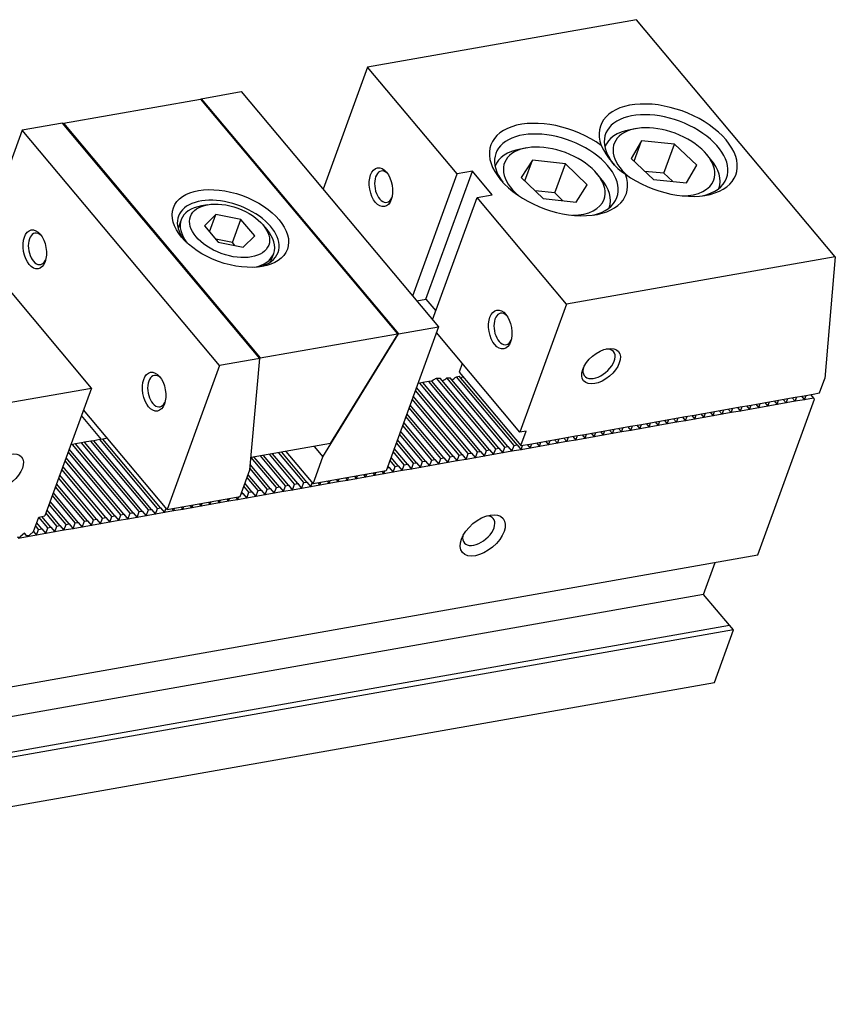
# Model space of a CAD drawing. Units: millimetres. Extents: x 12082 to 12729, y -12753 to -12319.
# Drawn here: x 12636 to 12687, y -12381 to -12319 of the extents above; entities that cross this region are included whole.
import ezdxf

# ---------------------------------------------------------------- set-up
doc = ezdxf.new("R2010")
doc.units = ezdxf.units.MM
for name, color, linetype in [('G', 3, 'Continuous'), ('H', 2, 'Continuous'), ('W', 7, 'Continuous')]:
    doc.layers.add(name, color=color, linetype=linetype)

msp = doc.modelspace()

# ---------------------------------------------------------------- linework, layer by layer
at = {"layer": 'G'}
for p, q in [((12674.5064, -12325.7753), (12674.1214, -12325.8432)), ((12674.844, -12326.5535), (12674.1885, -12327.6659)), ((12674.3758, -12327.8396), (12674.844, -12326.5535)), ((12676.9209, -12326.7592), (12674.844, -12326.5535)), ((12676.2524, -12328.596), (12676.9209, -12326.7592)), ((12678.3424, -12328.0773), (12676.9209, -12326.7592)), ((12667.5765, -12326.9972), (12667.1915, -12327.0651)), ((12672.5324, -12326.9289), (12672.5282, -12326.9403)), ((12679.2118, -12327.6959), (12678.9605, -12327.3964)), ((12667.953, -12327.763), (12667.2484, -12328.8536)), ((12667.4762, -12329.0729), (12667.953, -12327.763)), ((12670.0401, -12328.003), (12667.953, -12327.763)), ((12669.3716, -12329.8398), (12670.0401, -12328.003)), ((12671.4226, -12329.3335), (12670.0401, -12328.003)), ((12674.1885, -12327.6659), (12675.6101, -12328.9841)), ((12672.2818, -12328.9179), (12672.0305, -12328.6184)), ((12676.2524, -12328.596), (12675.0647, -12328.4784)), ((12676.7978, -12329.1017), (12676.2524, -12328.596)), ((12677.687, -12329.1898), (12678.3424, -12328.0773)), ((12667.2484, -12328.8536), (12668.6308, -12330.1842)), ((12675.6101, -12328.9841), (12677.687, -12329.1898)), ((12669.3716, -12329.8398), (12668.124, -12329.6963)), ((12669.8785, -12330.3276), (12669.3716, -12329.8398)), ((12670.718, -12330.4241), (12671.4226, -12329.3335)), ((12679.727, -12329.5605), (12679.7312, -12329.5491)), ((12668.6308, -12330.1842), (12670.718, -12330.4241)), ((12647.438, -12330.5826), (12647.053, -12330.6505)), ((12645.7619, -12331.5326), (12645.5697, -12332.0606)), ((12647.9496, -12331.1923), (12647.2298, -12331.9146)), ((12647.5485, -12332.2944), (12647.9496, -12331.1923)), ((12649.5398, -12331.5073), (12647.9496, -12331.1923)), ((12649.005, -12332.9768), (12649.5398, -12331.5073)), ((12650.4103, -12332.5447), (12649.5398, -12331.5073)), ((12647.2298, -12331.9146), (12648.1003, -12332.9521)), ((12651.1889, -12332.1558), (12650.9376, -12331.8563)), ((12649.005, -12332.9768), (12647.9448, -12332.7667)), ((12648.1003, -12332.9521), (12649.6906, -12333.2671)), ((12649.1605, -12333.1621), (12649.005, -12332.9768)), ((12649.6906, -12333.2671), (12650.4103, -12332.5447)), ((12651.4187, -12334.1894), (12651.6109, -12333.6615))]:
    msp.add_line(p, q, dxfattribs=at)
msp.add_arc((12676.2815, -12325.0513), 4.3603, 204.17595, 235.82405, dxfattribs=at)
for centre, major_axis, start_param, end_param in [((12676.5329, -12327.1369), (4.2743, -1.5557), 4.2528738, 9.8842932), ((12676.3992, -12327.5043), (3.8244, -1.392), 0, 3.9269908), ((12669.6029, -12328.3589), (-4.2743, 1.5557), 4.2528738, 9.8842932), ((12676.2655, -12327.8716), (3.1495, -1.1463), 0, 4.1383035), ((12669.4692, -12328.7262), (3.8244, -1.392), 0, 3.8697726), ((12676.1318, -12328.239), (-3.5994, 1.3101), 5.4977871, 6.2831853), ((12669.3355, -12329.0936), (3.1495, -1.1463), 0, 4.1383035), ((12669.2018, -12329.4609), (-3.5994, 1.3101), 5.4977871, 6.2831853), ((12676.1318, -12328.239), (-3.5994, 1.3101), 3.1415927, 3.9269908), ((12658.5797, -12329.4431), (-0.1746, 0.9902), 0, 3.814072), ((12658.5797, -12329.4431), (-0.1746, 0.9902), 5.610706, 6.2831853), ((12669.2018, -12329.4609), (-3.5994, 1.3101), 3.1415927, 3.9269908), ((12676.2655, -12327.8716), (3.1495, -1.1463), 5.2864745, 6.2831853), ((12676.3992, -12327.5043), (3.8244, -1.392), 5.5550054, 6.2831853), ((12648.7399, -12332.4501), (3.1495, -1.1463), 0, 3.8578935), ((12669.3355, -12329.0936), (3.1495, -1.1463), 5.2864745, 6.2831853), ((12669.4692, -12328.7262), (3.8244, -1.392), 5.5550054, 6.2831853), ((12648.6864, -12332.5971), (2.9245, -1.0644), 2.3561945, 3.9068624), ((12636.7057, -12333.3688), (-0.1746, 0.9902), 0, 3.8140719), ((12636.7057, -12333.3688), (-0.1746, 0.9902), 5.610706, 6.2831853), ((12648.6864, -12332.5971), (2.9245, -1.0644), 0, 0.7853982), ((12648.7399, -12332.4501), (3.1495, -1.1463), 5.5668844, 6.2831853), ((12648.6864, -12332.5971), (2.9245, -1.0644), 5.5179156, 6.2831853), ((12666.1184, -12338.4274), (-0.1746, 0.9902), 0, 3.814072), ((12666.1184, -12338.4274), (-0.1746, 0.9902), 5.610706, 6.2831853), ((12672.1632, -12340.6275), (0.917, 0.7694), 0, 0.6898171), ((12672.1632, -12340.6275), (0.917, 0.7694), 2.4517756, 6.2831853), ((12644.2444, -12342.3531), (-0.1746, 0.9902), 0, 3.814072), ((12644.2444, -12342.3531), (-0.1746, 0.9902), 5.610706, 6.2831853), ((12664.5647, -12351.1636), (0.917, 0.7694), 2.5403284, 6.2831853), ((12664.5647, -12351.1636), (0.917, 0.7694), 0, 0.6012642)]:
    msp.add_ellipse(centre, major_axis=major_axis, ratio=0.5773503, start_param=start_param, end_param=end_param, dxfattribs=at)
for centre, major_axis in [((12658.3872, -12329.477), (0.2162, -1.226)), ((12648.8736, -12332.0828), (-3.5994, 1.3101)), ((12648.8201, -12332.2297), (-2.4746, 0.9007)), ((12636.5132, -12333.4027), (0.2162, -1.226)), ((12665.9259, -12338.4613), (0.2162, -1.226)), ((12672.2888, -12340.7772), (1.1003, 0.9233)), ((12644.0519, -12342.387), (0.2162, -1.226)), ((12634.5796, -12347.4264), (1.1003, 0.9233)), ((12664.816, -12351.463), (-1.2837, -1.0772))]:
    msp.add_ellipse(centre, major_axis=major_axis, ratio=0.5773503, dxfattribs=at)
at = {"layer": 'H'}
for p, q in [((12665.2522, -12346.0574), (12661.6085, -12341.715)), ((12665.6372, -12345.9896), (12661.8966, -12341.5317)), ((12665.8297, -12345.9556), (12662.1216, -12341.5364)), ((12666.2147, -12345.8877), (12662.5513, -12341.5218)), ((12666.4072, -12345.8538), (12662.7564, -12341.5029)), ((12666.7922, -12345.7859), (12663.1477, -12341.4426)), ((12666.9847, -12345.752), (12663.3339, -12341.4011)), ((12663.9047, -12346.295), (12660.5616, -12342.3109)), ((12664.0972, -12346.2611), (12660.6284, -12342.1272)), ((12664.4822, -12346.1932), (12660.8385, -12341.8508)), ((12664.6747, -12346.1593), (12661.031, -12341.8169)), ((12665.0597, -12346.0914), (12661.416, -12341.749)), ((12663.3272, -12346.3969), (12660.361, -12342.8619)), ((12663.5197, -12346.3629), (12660.4279, -12342.6782)), ((12662.7497, -12346.4987), (12660.1605, -12343.4129)), ((12662.9422, -12346.4648), (12660.2273, -12343.2293)), ((12662.1722, -12346.6005), (12659.9599, -12343.964)), ((12662.3647, -12346.5666), (12660.0268, -12343.7803)), ((12661.5947, -12346.7024), (12659.7593, -12344.515)), ((12661.7872, -12346.6684), (12659.8262, -12344.3313)), ((12644.2697, -12349.7572), (12640.626, -12345.4148)), ((12644.4622, -12349.7233), (12640.8185, -12345.3809)), ((12660.6322, -12346.8721), (12659.4251, -12345.4334)), ((12661.0172, -12346.8042), (12659.5588, -12345.0661)), ((12661.2097, -12346.7702), (12659.6256, -12344.8824)), ((12642.1523, -12350.1306), (12638.697, -12346.0128)), ((12642.5373, -12350.0627), (12638.8935, -12345.7203)), ((12642.7298, -12350.0288), (12639.086, -12345.6863)), ((12643.1148, -12349.9609), (12639.471, -12345.6185)), ((12643.3073, -12349.9269), (12639.6635, -12345.5845)), ((12643.6923, -12349.859), (12640.0485, -12345.5166)), ((12643.8848, -12349.8251), (12640.241, -12345.4827)), ((12660.0547, -12346.9739), (12659.2245, -12345.9845)), ((12660.4397, -12346.906), (12659.3582, -12345.6171)), ((12641.5748, -12350.2324), (12638.4964, -12346.5638)), ((12641.9598, -12350.1645), (12638.6302, -12346.1965)), ((12651.7772, -12348.4334), (12650.1941, -12346.5467)), ((12651.9697, -12348.3995), (12650.3866, -12346.5128)), ((12652.3547, -12348.3316), (12650.7716, -12346.4449)), ((12652.5472, -12348.2977), (12650.9641, -12346.411)), ((12652.9322, -12348.2298), (12651.3491, -12346.3431)), ((12653.1247, -12348.1958), (12651.5416, -12346.3091)), ((12653.5097, -12348.128), (12651.9266, -12346.2413)), ((12653.7022, -12348.094), (12652.1191, -12346.2073)), ((12659.4772, -12347.0757), (12659.0239, -12346.5355)), ((12659.8622, -12347.0078), (12659.1576, -12346.1682)), ((12640.8048, -12350.3682), (12638.229, -12347.2986)), ((12640.9973, -12350.3342), (12638.2959, -12347.1149)), ((12641.3823, -12350.2664), (12638.4296, -12346.7475)), ((12651.1997, -12348.5353), (12650.1177, -12347.2457)), ((12651.3922, -12348.5013), (12650.1385, -12347.0072)), ((12658.8997, -12347.1776), (12658.8234, -12347.0866)), ((12659.2847, -12347.1097), (12658.9571, -12346.7192)), ((12640.2273, -12350.47), (12638.0285, -12347.8496)), ((12640.4198, -12350.4361), (12638.0953, -12347.6659)), ((12650.6222, -12348.6371), (12649.9312, -12347.8135)), ((12650.8147, -12348.6032), (12649.998, -12347.6299)), ((12639.6498, -12350.5718), (12637.8279, -12348.4006)), ((12639.8423, -12350.5379), (12637.8948, -12348.217)), ((12650.0447, -12348.7389), (12649.7306, -12348.3646)), ((12650.2372, -12348.705), (12649.7975, -12348.1809)), ((12639.0723, -12350.6737), (12637.6273, -12348.9517)), ((12639.2648, -12350.6397), (12637.6942, -12348.768)), ((12638.4948, -12350.7755), (12637.4268, -12349.5027)), ((12638.6873, -12350.7416), (12637.4936, -12349.319)), ((12637.3398, -12350.9792), (12636.7744, -12350.3053)), ((12637.5323, -12350.9452), (12636.9669, -12350.2714)), ((12637.9173, -12350.8773), (12637.2262, -12350.0538)), ((12638.1098, -12350.8434), (12637.2931, -12349.8701)), ((12636.7623, -12351.081), (12636.5738, -12350.8564)), ((12636.9548, -12351.047), (12636.6406, -12350.6727))]:
    msp.add_line(p, q, dxfattribs=at)
at = {"layer": 'W'}
for p, q in [((12674.5241, -12318.8965), (12657.5457, -12321.8902)), ((12687.0886, -12333.8703), (12674.5241, -12318.8965)), ((12657.5457, -12321.8902), (12654.7378, -12329.6048)), ((12663.1997, -12328.6284), (12657.5457, -12321.8902)), ((12647.0202, -12323.8837), (12649.5612, -12323.4356)), ((12649.5612, -12323.4356), (12662.0252, -12338.2896)), ((12638.3229, -12325.4344), (12646.9854, -12323.907)), ((12646.9854, -12323.907), (12659.4242, -12338.7311)), ((12646.9972, -12323.9211), (12647.0202, -12323.8837)), ((12647.0202, -12323.8837), (12659.4842, -12338.7377)), ((12638.2629, -12325.4278), (12635.7219, -12325.8759)), ((12650.7269, -12340.2818), (12638.2629, -12325.4278)), ((12638.3064, -12325.4796), (12638.3229, -12325.4344)), ((12638.3229, -12325.4344), (12650.7618, -12340.2585)), ((12635.7219, -12325.8759), (12632.914, -12333.5905)), ((12648.1859, -12340.7299), (12635.7219, -12325.8759)), ((12660.3918, -12336.3431), (12663.1997, -12328.6284)), ((12661.2206, -12336.5407), (12664.1622, -12328.4587)), ((12664.1622, -12328.4587), (12663.1997, -12328.6284)), ((12665.4186, -12329.9561), (12664.1622, -12328.4587)), ((12665.6024, -12328.1509), (12665.5982, -12328.1623)), ((12661.6483, -12337.8404), (12664.4561, -12330.1258)), ((12664.4561, -12330.1258), (12665.4186, -12329.9561)), ((12670.1102, -12336.864), (12664.4561, -12330.1258)), ((12672.797, -12330.7824), (12672.8012, -12330.771)), ((12687.0886, -12333.8703), (12670.1102, -12336.864)), ((12687.0886, -12333.8703), (12686.416, -12341.5587)), ((12640.101, -12342.1555), (12634.4469, -12335.4173)), ((12660.6431, -12336.6425), (12661.2206, -12336.5407)), ((12661.2206, -12336.5407), (12661.8488, -12337.2894)), ((12670.1102, -12336.864), (12667.1686, -12344.946)), ((12662.0252, -12338.2896), (12658.7159, -12347.3819)), ((12659.4842, -12338.7377), (12662.0252, -12338.2896)), ((12650.7618, -12340.2585), (12659.4242, -12338.7311)), ((12654.7106, -12346.5078), (12659.4842, -12338.7377)), ((12655.208, -12345.6627), (12659.3628, -12338.8998)), ((12659.4242, -12338.7311), (12659.3628, -12338.8998)), ((12667.1686, -12344.946), (12661.8915, -12338.657)), ((12650.7269, -12340.2818), (12648.1859, -12340.7299)), ((12650.1113, -12347.3187), (12650.7269, -12340.2818)), ((12650.7186, -12340.3771), (12650.7618, -12340.2585)), ((12648.1859, -12340.7299), (12644.8766, -12349.8221)), ((12663.5249, -12340.6036), (12663.3243, -12341.1546)), ((12661.6085, -12341.715), (12661.416, -12341.749)), ((12661.6746, -12341.6595), (12661.6085, -12341.715)), ((12663.3243, -12341.1546), (12667.2193, -12345.7965)), ((12686.0843, -12342.4701), (12686.416, -12341.5587)), ((12623.161, -12345.1425), (12640.101, -12342.1555)), ((12640.101, -12342.1555), (12637.1594, -12350.2374)), ((12660.8385, -12341.8508), (12660.7215, -12341.8714)), ((12661.031, -12341.8169), (12660.8385, -12341.8508)), ((12661.416, -12341.749), (12661.031, -12341.8169)), ((12682.2021, -12352.6947), (12685.7788, -12342.8678)), ((12682.8118, -12343.0472), (12683.3893, -12342.9453)), ((12683.3893, -12342.9453), (12683.9668, -12342.8435)), ((12683.406, -12343.2002), (12683.5063, -12342.9247)), ((12683.795, -12342.8738), (12683.9835, -12343.0984)), ((12683.9668, -12342.8435), (12684.5443, -12342.7417)), ((12683.9835, -12343.0984), (12684.0838, -12342.8229)), ((12684.3725, -12342.772), (12684.561, -12342.9966)), ((12684.5443, -12342.7417), (12685.1218, -12342.6398)), ((12684.561, -12342.9966), (12684.6613, -12342.721)), ((12685.1385, -12342.8947), (12684.561, -12342.9966)), ((12684.95, -12342.6701), (12685.1385, -12342.8947)), ((12685.1218, -12342.6398), (12685.6993, -12342.538)), ((12685.1385, -12342.8947), (12685.2388, -12342.6192)), ((12685.716, -12342.7929), (12685.1385, -12342.8947)), ((12685.5275, -12342.5683), (12685.716, -12342.7929)), ((12685.6993, -12342.538), (12686.0843, -12342.4701)), ((12685.716, -12342.7929), (12685.7788, -12342.8678)), ((12641.0319, -12345.2401), (12639.5995, -12343.5331)), ((12679.3468, -12343.6581), (12679.9243, -12343.5563)), ((12679.7525, -12343.5866), (12679.941, -12343.8112)), ((12679.9243, -12343.5563), (12680.5018, -12343.4545)), ((12679.941, -12343.8112), (12680.0413, -12343.5357)), ((12680.33, -12343.4848), (12680.5185, -12343.7094)), ((12680.5018, -12343.4545), (12681.0793, -12343.3526)), ((12680.5185, -12343.7094), (12680.6188, -12343.4338)), ((12680.9075, -12343.3829), (12681.096, -12343.6075)), ((12681.0793, -12343.3526), (12681.6568, -12343.2508)), ((12681.096, -12343.6075), (12681.1963, -12343.332)), ((12681.6735, -12343.5057), (12681.096, -12343.6075)), ((12681.485, -12343.2811), (12681.6735, -12343.5057)), ((12681.6568, -12343.2508), (12682.2343, -12343.149)), ((12681.6735, -12343.5057), (12681.7738, -12343.2302)), ((12682.251, -12343.4039), (12681.6735, -12343.5057)), ((12682.0625, -12343.1793), (12682.251, -12343.4039)), ((12682.2343, -12343.149), (12682.8118, -12343.0472)), ((12682.251, -12343.4039), (12682.3513, -12343.1284)), ((12682.8285, -12343.3021), (12682.251, -12343.4039)), ((12682.64, -12343.0774), (12682.8285, -12343.3021)), ((12682.8285, -12343.3021), (12682.9288, -12343.0265)), ((12683.406, -12343.2002), (12682.8285, -12343.3021)), ((12683.2175, -12342.9756), (12683.406, -12343.2002)), ((12683.9835, -12343.0984), (12683.406, -12343.2002)), ((12684.561, -12342.9966), (12683.9835, -12343.0984)), ((12640.7223, -12345.3978), (12639.4658, -12343.9005)), ((12675.8818, -12344.2691), (12676.4593, -12344.1673)), ((12676.2875, -12344.1976), (12676.476, -12344.4222)), ((12676.4593, -12344.1673), (12677.0368, -12344.0654)), ((12676.476, -12344.4222), (12676.5763, -12344.1466)), ((12676.865, -12344.0957), (12677.0535, -12344.3203)), ((12677.0368, -12344.0654), (12677.6143, -12343.9636)), ((12677.0535, -12344.3203), (12677.1538, -12344.0448)), ((12677.4425, -12343.9939), (12677.631, -12344.2185)), ((12677.6143, -12343.9636), (12678.1918, -12343.8618)), ((12677.631, -12344.2185), (12677.7313, -12343.943)), ((12678.2085, -12344.1167), (12677.631, -12344.2185)), ((12678.02, -12343.8921), (12678.2085, -12344.1167)), ((12678.1918, -12343.8618), (12678.7693, -12343.76)), ((12678.2085, -12344.1167), (12678.3088, -12343.8412)), ((12678.786, -12344.0149), (12678.2085, -12344.1167)), ((12678.5975, -12343.7902), (12678.786, -12344.0149)), ((12678.7693, -12343.76), (12679.3468, -12343.6581)), ((12678.786, -12344.0149), (12678.8863, -12343.7393)), ((12679.3635, -12343.913), (12678.786, -12344.0149)), ((12679.175, -12343.6884), (12679.3635, -12343.913)), ((12679.3635, -12343.913), (12679.4638, -12343.6375)), ((12679.941, -12343.8112), (12679.3635, -12343.913)), ((12680.5185, -12343.7094), (12679.941, -12343.8112)), ((12681.096, -12343.6075), (12680.5185, -12343.7094)), ((12672.4168, -12344.8801), (12672.9943, -12344.7782)), ((12672.8225, -12344.8085), (12673.011, -12345.0331)), ((12672.9943, -12344.7782), (12673.5718, -12344.6764)), ((12673.011, -12345.0331), (12673.1113, -12344.7576)), ((12673.4, -12344.7067), (12673.5885, -12344.9313)), ((12673.5718, -12344.6764), (12674.1493, -12344.5746)), ((12673.5885, -12344.9313), (12673.6888, -12344.6558)), ((12674.166, -12344.8295), (12673.5885, -12344.9313)), ((12673.9775, -12344.6049), (12674.166, -12344.8295)), ((12674.1493, -12344.5746), (12674.7268, -12344.4728)), ((12674.166, -12344.8295), (12674.2663, -12344.554)), ((12674.7435, -12344.7277), (12674.166, -12344.8295)), ((12674.555, -12344.503), (12674.7435, -12344.7277)), ((12674.7268, -12344.4728), (12675.3043, -12344.3709)), ((12674.7435, -12344.7277), (12674.8438, -12344.4521)), ((12675.321, -12344.6258), (12674.7435, -12344.7277)), ((12675.1325, -12344.4012), (12675.321, -12344.6258)), ((12675.3043, -12344.3709), (12675.8818, -12344.2691)), ((12675.321, -12344.6258), (12675.4213, -12344.3503)), ((12675.8985, -12344.524), (12675.321, -12344.6258)), ((12675.71, -12344.2994), (12675.8985, -12344.524)), ((12675.8985, -12344.524), (12675.9988, -12344.2485)), ((12676.476, -12344.4222), (12675.8985, -12344.524)), ((12677.0535, -12344.3203), (12676.476, -12344.4222)), ((12677.631, -12344.2185), (12677.0535, -12344.3203)), ((12640.626, -12345.4148), (12640.241, -12345.4827)), ((12640.8185, -12345.3809), (12640.626, -12345.4148)), ((12641.1073, -12345.3299), (12640.8185, -12345.3809)), ((12644.8766, -12349.8221), (12641.0319, -12345.2401)), ((12667.5536, -12344.8781), (12667.1686, -12344.946)), ((12667.2193, -12345.7965), (12667.5536, -12344.8781)), ((12668.9518, -12345.491), (12669.5293, -12345.3892)), ((12669.3575, -12345.4195), (12669.546, -12345.6441)), ((12669.5293, -12345.3892), (12670.1068, -12345.2874)), ((12669.546, -12345.6441), (12669.6463, -12345.3686)), ((12669.935, -12345.3177), (12670.1235, -12345.5423)), ((12670.1068, -12345.2874), (12670.6843, -12345.1856)), ((12670.1235, -12345.5423), (12670.2238, -12345.2668)), ((12670.701, -12345.4405), (12670.1235, -12345.5423)), ((12670.5125, -12345.2158), (12670.701, -12345.4405)), ((12670.6843, -12345.1856), (12671.2618, -12345.0837)), ((12670.701, -12345.4405), (12670.8013, -12345.1649)), ((12671.2785, -12345.3386), (12670.701, -12345.4405)), ((12671.09, -12345.114), (12671.2785, -12345.3386)), ((12671.2618, -12345.0837), (12671.8393, -12344.9819)), ((12671.2785, -12345.3386), (12671.3788, -12345.0631)), ((12671.856, -12345.2368), (12671.2785, -12345.3386)), ((12671.6675, -12345.0122), (12671.856, -12345.2368)), ((12671.8393, -12344.9819), (12672.4168, -12344.8801)), ((12671.856, -12345.2368), (12671.9563, -12344.9613)), ((12672.4335, -12345.135), (12671.856, -12345.2368)), ((12672.245, -12344.9104), (12672.4335, -12345.135)), ((12672.4335, -12345.135), (12672.5338, -12344.8594)), ((12673.011, -12345.0331), (12672.4335, -12345.135)), ((12673.5885, -12344.9313), (12673.011, -12345.0331)), ((12638.8935, -12345.7203), (12638.7973, -12345.7373)), ((12639.086, -12345.6863), (12638.8935, -12345.7203)), ((12639.471, -12345.6185), (12639.086, -12345.6863)), ((12639.6635, -12345.5845), (12639.471, -12345.6185)), ((12640.0485, -12345.5166), (12639.6635, -12345.5845)), ((12640.241, -12345.4827), (12640.0485, -12345.5166)), ((12655.208, -12345.6627), (12650.1786, -12346.5495)), ((12654.1569, -12345.848), (12654.7106, -12346.5078)), ((12665.0597, -12346.0914), (12665.2522, -12346.0574)), ((12665.2522, -12346.0574), (12665.5035, -12346.3569)), ((12665.5035, -12346.3569), (12665.6372, -12345.9896)), ((12665.6372, -12345.9896), (12665.8297, -12345.9556)), ((12665.8297, -12345.9556), (12666.081, -12346.2551)), ((12666.081, -12346.2551), (12666.2147, -12345.8877)), ((12666.2147, -12345.8877), (12666.4072, -12345.8538)), ((12666.4072, -12345.8538), (12666.6585, -12346.1533)), ((12666.6585, -12346.1533), (12666.7922, -12345.7859)), ((12667.236, -12346.0514), (12666.6585, -12346.1533)), ((12666.7922, -12345.7859), (12666.9847, -12345.752)), ((12666.9847, -12345.752), (12667.236, -12346.0514)), ((12667.2193, -12345.7965), (12667.7968, -12345.6947)), ((12667.236, -12346.0514), (12667.3363, -12345.7759)), ((12667.8135, -12345.9496), (12667.236, -12346.0514)), ((12667.625, -12345.725), (12667.8135, -12345.9496)), ((12667.7968, -12345.6947), (12668.3743, -12345.5929)), ((12667.8135, -12345.9496), (12667.9138, -12345.6741)), ((12668.391, -12345.8478), (12667.8135, -12345.9496)), ((12668.2025, -12345.6232), (12668.391, -12345.8478)), ((12668.3743, -12345.5929), (12668.9518, -12345.491)), ((12668.391, -12345.8478), (12668.4913, -12345.5722)), ((12668.9685, -12345.7459), (12668.391, -12345.8478)), ((12668.78, -12345.5213), (12668.9685, -12345.7459)), ((12668.9685, -12345.7459), (12669.0688, -12345.4704)), ((12669.546, -12345.6441), (12668.9685, -12345.7459)), ((12670.1235, -12345.5423), (12669.546, -12345.6441)), ((12652.3871, -12346.16), (12654.0959, -12348.1965)), ((12654.0959, -12348.1965), (12654.7106, -12346.5078)), ((12661.5947, -12346.7024), (12661.7872, -12346.6684)), ((12661.7872, -12346.6684), (12662.0385, -12346.9679)), ((12662.0385, -12346.9679), (12662.1722, -12346.6005)), ((12662.1722, -12346.6005), (12662.3647, -12346.5666)), ((12662.3647, -12346.5666), (12662.616, -12346.8661)), ((12662.616, -12346.8661), (12662.7497, -12346.4987)), ((12662.7497, -12346.4987), (12662.9422, -12346.4648)), ((12662.9422, -12346.4648), (12663.1935, -12346.7642)), ((12663.1935, -12346.7642), (12663.3272, -12346.3969)), ((12663.771, -12346.6624), (12663.1935, -12346.7642)), ((12663.3272, -12346.3969), (12663.5197, -12346.3629)), ((12663.5197, -12346.3629), (12663.771, -12346.6624)), ((12663.771, -12346.6624), (12663.9047, -12346.295)), ((12664.3485, -12346.5606), (12663.771, -12346.6624)), ((12663.9047, -12346.295), (12664.0972, -12346.2611)), ((12664.0972, -12346.2611), (12664.3485, -12346.5606)), ((12664.3485, -12346.5606), (12664.4822, -12346.1932)), ((12664.926, -12346.4587), (12664.3485, -12346.5606)), ((12664.4822, -12346.1932), (12664.6747, -12346.1593)), ((12664.6747, -12346.1593), (12664.926, -12346.4587)), ((12664.926, -12346.4587), (12665.0597, -12346.0914)), ((12665.5035, -12346.3569), (12664.926, -12346.4587)), ((12666.081, -12346.2551), (12665.5035, -12346.3569)), ((12666.6585, -12346.1533), (12666.081, -12346.2551)), ((12649.4966, -12349.0075), (12650.1113, -12347.3187)), ((12658.7828, -12347.1982), (12658.8997, -12347.1776)), ((12658.8997, -12347.1776), (12659.151, -12347.477)), ((12659.151, -12347.477), (12659.2847, -12347.1097)), ((12659.2847, -12347.1097), (12659.4772, -12347.0757)), ((12659.4772, -12347.0757), (12659.7285, -12347.3752)), ((12659.7285, -12347.3752), (12659.8622, -12347.0078)), ((12660.306, -12347.2734), (12659.7285, -12347.3752)), ((12659.8622, -12347.0078), (12660.0547, -12346.9739)), ((12660.0547, -12346.9739), (12660.306, -12347.2734)), ((12660.306, -12347.2734), (12660.4397, -12346.906)), ((12660.8835, -12347.1715), (12660.306, -12347.2734)), ((12660.4397, -12346.906), (12660.6322, -12346.8721)), ((12660.6322, -12346.8721), (12660.8835, -12347.1715)), ((12660.8835, -12347.1715), (12661.0172, -12346.8042)), ((12661.461, -12347.0697), (12660.8835, -12347.1715)), ((12661.0172, -12346.8042), (12661.2097, -12346.7702)), ((12661.2097, -12346.7702), (12661.461, -12347.0697)), ((12661.461, -12347.0697), (12661.5947, -12346.7024)), ((12662.0385, -12346.9679), (12661.461, -12347.0697)), ((12662.616, -12346.8661), (12662.0385, -12346.9679)), ((12663.1935, -12346.7642), (12662.616, -12346.8661)), ((12658.7159, -12347.3819), (12654.0959, -12348.1965)), ((12655.5604, -12347.9383), (12655.686, -12348.088)), ((12655.686, -12348.088), (12655.7529, -12347.9043)), ((12656.1379, -12347.8364), (12656.2635, -12347.9862)), ((12656.2635, -12347.9862), (12656.3304, -12347.8025)), ((12656.841, -12347.8843), (12656.2635, -12347.9862)), ((12656.7154, -12347.7346), (12656.841, -12347.8843)), ((12656.841, -12347.8843), (12656.9079, -12347.7007)), ((12657.4185, -12347.7825), (12656.841, -12347.8843)), ((12657.2929, -12347.6328), (12657.4185, -12347.7825)), ((12657.4185, -12347.7825), (12657.4854, -12347.5988)), ((12657.996, -12347.6807), (12657.4185, -12347.7825)), ((12657.8704, -12347.5309), (12657.996, -12347.6807)), ((12657.996, -12347.6807), (12658.0629, -12347.497)), ((12658.5735, -12347.5789), (12657.996, -12347.6807)), ((12658.4479, -12347.4291), (12658.5735, -12347.5789)), ((12658.5735, -12347.5789), (12658.6404, -12347.3952)), ((12659.151, -12347.477), (12658.5735, -12347.5789)), ((12659.7285, -12347.3752), (12659.151, -12347.477)), ((12651.066, -12348.9026), (12651.1997, -12348.5353)), ((12651.1997, -12348.5353), (12651.3922, -12348.5013)), ((12651.3922, -12348.5013), (12651.6435, -12348.8008)), ((12651.6435, -12348.8008), (12651.7772, -12348.4334)), ((12651.7772, -12348.4334), (12651.9697, -12348.3995)), ((12651.9697, -12348.3995), (12652.221, -12348.699)), ((12652.221, -12348.699), (12652.3547, -12348.3316)), ((12652.3547, -12348.3316), (12652.5472, -12348.2977)), ((12652.5472, -12348.2977), (12652.7985, -12348.5971)), ((12652.7985, -12348.5971), (12652.9322, -12348.2298)), ((12653.376, -12348.4953), (12652.7985, -12348.5971)), ((12652.9322, -12348.2298), (12653.1247, -12348.1958)), ((12653.1247, -12348.1958), (12653.376, -12348.4953)), ((12653.376, -12348.4953), (12653.5097, -12348.128)), ((12653.9535, -12348.3935), (12653.376, -12348.4953)), ((12653.5097, -12348.128), (12653.7022, -12348.094)), ((12653.7022, -12348.094), (12653.9535, -12348.3935)), ((12653.9535, -12348.3935), (12654.0466, -12348.1377)), ((12654.531, -12348.2917), (12653.9535, -12348.3935)), ((12654.4054, -12348.1419), (12654.531, -12348.2917)), ((12654.531, -12348.2917), (12654.5979, -12348.108)), ((12655.1085, -12348.1898), (12654.531, -12348.2917)), ((12654.9829, -12348.0401), (12655.1085, -12348.1898)), ((12655.1085, -12348.1898), (12655.1754, -12348.0061)), ((12655.686, -12348.088), (12655.1085, -12348.1898)), ((12656.2635, -12347.9862), (12655.686, -12348.088)), ((12644.8766, -12349.8221), (12649.4966, -12349.0075)), ((12648.6304, -12349.1602), (12648.756, -12349.3099)), ((12648.756, -12349.3099), (12648.8229, -12349.1263)), ((12649.2079, -12349.0584), (12649.3335, -12349.2081)), ((12649.3335, -12349.2081), (12649.4004, -12349.0244)), ((12649.911, -12349.1063), (12649.3335, -12349.2081)), ((12649.5635, -12348.8238), (12649.6597, -12348.8068)), ((12649.6597, -12348.8068), (12649.5969, -12348.7319)), ((12649.6597, -12348.8068), (12649.911, -12349.1063)), ((12649.911, -12349.1063), (12650.0447, -12348.7389)), ((12650.4885, -12349.0045), (12649.911, -12349.1063)), ((12650.0447, -12348.7389), (12650.2372, -12348.705)), ((12650.2372, -12348.705), (12650.4885, -12349.0045)), ((12650.4885, -12349.0045), (12650.6222, -12348.6371)), ((12651.066, -12348.9026), (12650.4885, -12349.0045)), ((12650.6222, -12348.6371), (12650.8147, -12348.6032)), ((12650.8147, -12348.6032), (12651.066, -12348.9026)), ((12651.6435, -12348.8008), (12651.066, -12348.9026)), ((12652.221, -12348.699), (12651.6435, -12348.8008)), ((12652.7985, -12348.5971), (12652.221, -12348.699)), ((12644.136, -12350.1246), (12644.2697, -12349.7572)), ((12644.2697, -12349.7572), (12644.4622, -12349.7233)), ((12644.4622, -12349.7233), (12644.7135, -12350.0227)), ((12644.7135, -12350.0227), (12644.8138, -12349.7472)), ((12645.1654, -12349.7712), (12645.291, -12349.9209)), ((12645.291, -12349.9209), (12645.3579, -12349.7372)), ((12645.7429, -12349.6693), (12645.8685, -12349.8191)), ((12645.8685, -12349.8191), (12645.9354, -12349.6354)), ((12646.446, -12349.7173), (12645.8685, -12349.8191)), ((12646.3204, -12349.5675), (12646.446, -12349.7173)), ((12646.446, -12349.7173), (12646.5129, -12349.5336)), ((12647.0235, -12349.6154), (12646.446, -12349.7173)), ((12646.8979, -12349.4657), (12647.0235, -12349.6154)), ((12647.0235, -12349.6154), (12647.0904, -12349.4317)), ((12647.601, -12349.5136), (12647.0235, -12349.6154)), ((12647.4754, -12349.3639), (12647.601, -12349.5136)), ((12647.601, -12349.5136), (12647.6679, -12349.3299)), ((12648.1785, -12349.4118), (12647.601, -12349.5136)), ((12648.0529, -12349.262), (12648.1785, -12349.4118)), ((12648.1785, -12349.4118), (12648.2454, -12349.2281)), ((12648.756, -12349.3099), (12648.1785, -12349.4118)), ((12649.3335, -12349.2081), (12648.756, -12349.3099)), ((12636.4401, -12351.2237), (12636.7744, -12350.3053)), ((12636.7744, -12350.3053), (12637.1594, -12350.2374)), ((12640.671, -12350.7355), (12640.8048, -12350.3682)), ((12640.8048, -12350.3682), (12640.9973, -12350.3342)), ((12640.9973, -12350.3342), (12641.2485, -12350.6337)), ((12641.2485, -12350.6337), (12641.3823, -12350.2664)), ((12641.3823, -12350.2664), (12641.5748, -12350.2324)), ((12641.5748, -12350.2324), (12641.826, -12350.5319)), ((12641.826, -12350.5319), (12641.9598, -12350.1645)), ((12641.9598, -12350.1645), (12642.1523, -12350.1306)), ((12642.1523, -12350.1306), (12642.4035, -12350.4301)), ((12642.4035, -12350.4301), (12642.5373, -12350.0627)), ((12642.981, -12350.3282), (12642.4035, -12350.4301)), ((12642.5373, -12350.0627), (12642.7298, -12350.0288)), ((12642.7298, -12350.0288), (12642.981, -12350.3282)), ((12642.981, -12350.3282), (12643.1148, -12349.9609)), ((12643.5585, -12350.2264), (12642.981, -12350.3282)), ((12643.1148, -12349.9609), (12643.3073, -12349.9269)), ((12643.3073, -12349.9269), (12643.5585, -12350.2264)), ((12643.5585, -12350.2264), (12643.6923, -12349.859)), ((12644.136, -12350.1246), (12643.5585, -12350.2264)), ((12643.6923, -12349.859), (12643.8848, -12349.8251)), ((12643.8848, -12349.8251), (12644.136, -12350.1246)), ((12644.7135, -12350.0227), (12644.136, -12350.1246)), ((12645.291, -12349.9209), (12644.7135, -12350.0227)), ((12645.8685, -12349.8191), (12645.291, -12349.9209)), ((12636.7623, -12351.081), (12636.9548, -12351.047)), ((12636.9548, -12351.047), (12637.2061, -12351.3465)), ((12637.2061, -12351.3465), (12637.3398, -12350.9792)), ((12637.3398, -12350.9792), (12637.5323, -12350.9452)), ((12637.5323, -12350.9452), (12637.7836, -12351.2447)), ((12637.7836, -12351.2447), (12637.9173, -12350.8773)), ((12637.9173, -12350.8773), (12638.1098, -12350.8434)), ((12638.1098, -12350.8434), (12638.3611, -12351.1429)), ((12638.3611, -12351.1429), (12638.4948, -12350.7755)), ((12638.9386, -12351.041), (12638.3611, -12351.1429)), ((12638.4948, -12350.7755), (12638.6873, -12350.7416)), ((12638.6873, -12350.7416), (12638.9386, -12351.041)), ((12638.9386, -12351.041), (12639.0723, -12350.6737)), ((12639.516, -12350.9392), (12638.9386, -12351.041)), ((12639.0723, -12350.6737), (12639.2648, -12350.6397)), ((12639.2648, -12350.6397), (12639.516, -12350.9392)), ((12639.516, -12350.9392), (12639.6498, -12350.5718)), ((12640.0935, -12350.8374), (12639.516, -12350.9392)), ((12639.6498, -12350.5718), (12639.8423, -12350.5379)), ((12639.8423, -12350.5379), (12640.0935, -12350.8374)), ((12640.0935, -12350.8374), (12640.2273, -12350.47)), ((12640.671, -12350.7355), (12640.0935, -12350.8374)), ((12640.2273, -12350.47), (12640.4198, -12350.4361)), ((12640.4198, -12350.4361), (12640.671, -12350.7355)), ((12641.2485, -12350.6337), (12640.671, -12350.7355)), ((12641.826, -12350.5319), (12641.2485, -12350.6337)), ((12642.4035, -12350.4301), (12641.826, -12350.5319)), ((12635.4107, -12351.5771), (12635.6032, -12351.5432)), ((12636.0511, -12351.5502), (12635.4736, -12351.652)), ((12635.8626, -12351.3256), (12635.6032, -12351.5432)), ((12635.9882, -12351.4753), (12635.8626, -12351.3256)), ((12635.9882, -12351.4753), (12636.1807, -12351.4414)), ((12635.9882, -12351.4753), (12636.0511, -12351.5502)), ((12636.6286, -12351.4483), (12636.0511, -12351.5502)), ((12636.0511, -12351.5502), (12636.0845, -12351.4583)), ((12636.4401, -12351.2237), (12636.1807, -12351.4414)), ((12636.4401, -12351.2237), (12636.6286, -12351.4483)), ((12636.6286, -12351.4483), (12636.7623, -12351.081)), ((12637.2061, -12351.3465), (12636.6286, -12351.4483)), ((12637.7836, -12351.2447), (12637.2061, -12351.3465)), ((12638.3611, -12351.1429), (12637.7836, -12351.2447)), ((12567.0873, -12372.9926), (12682.2021, -12352.6947)), ((12678.7717, -12355.1904), (12679.5071, -12353.1699)), ((12678.7717, -12355.1904), (12563.6569, -12375.4883)), ((12680.4051, -12357.137), (12678.7717, -12355.1904)), ((12565.2903, -12377.4348), (12680.4051, -12357.137)), ((12680.6564, -12357.4365), (12680.4051, -12357.137)), ((12680.6564, -12357.4365), (12565.3491, -12377.7683)), ((12679.453, -12360.7427), (12680.6564, -12357.4365)), ((12564.1457, -12381.0745), (12679.453, -12360.7427))]:
    msp.add_line(p, q, dxfattribs=at)
msp.add_arc((12655.4817, -12332.5699), 11.7257, 309.172806, 310.827194, dxfattribs=at)
for centre, major_axis, start_param, end_param in [((12660.907, -12337.4554), (-5.1871, -4.3525), 1.2532359, 1.2922066), ((12660.5393, -12338.4657), (4.4992, -1.6376), 5.2191974, 5.2708441), ((12660.7065, -12338.0065), (-5.1871, -4.3525), 1.3948906, 1.4454685), ((12660.5393, -12338.4657), (4.4992, -1.6376), 5.3724593, 5.4227167), ((12660.5393, -12338.4657), (4.4992, -1.6376), 5.5227897, 5.5728576), ((12660.3054, -12339.1086), (5.1871, 4.3525), 4.8377168, 4.8602356)]:
    msp.add_ellipse(centre, major_axis=major_axis, ratio=0.5773503, start_param=start_param, end_param=end_param, dxfattribs=at)

doc.saveas('drawing.dxf')
